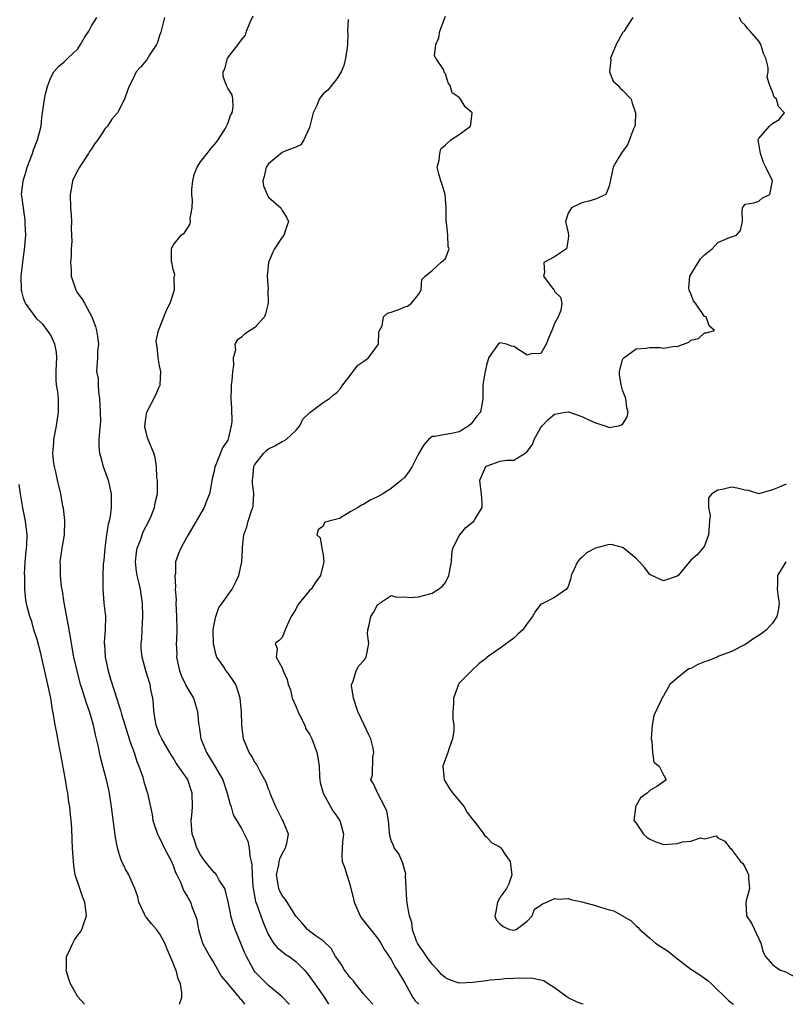
# Model space of a CAD drawing. Units: inches. Extents: x 2592000 to 2595000, y 1518000 to 1521000.
# Drawn here: x 2593374 to 2593487, y 1518000 to 1518145 of the extents above; entities that cross this region are included whole.
import ezdxf

# ---------------------------------------------------------------- set-up
doc = ezdxf.new("R2010")
doc.units = ezdxf.units.IN
doc.header["$MEASUREMENT"] = 0
doc.layers.add('LD25921518_2ft', color=9, linetype='Continuous')

msp = doc.modelspace()

# ---------------------------------------------------------------- linework, layer by layer
at = {"layer": 'LD25921518_2ft'}
for points, elevation in [([(2593397.94, 1518000), (2593398.25, 1518001), (2593398.26, 1518001.74), (2593398.06, 1518003), (2593397.73, 1518003.73), (2593397.41, 1518005), (2593397.27, 1518005.27), (2593397, 1518006.06), (2593396.09, 1518008.09), (2593395.76, 1518009), (2593395, 1518010.4), (2593394.55, 1518011), (2593393.82, 1518011.82), (2593393, 1518012.81), (2593392.91, 1518012.91), (2593392.86, 1518013), (2593392.77, 1518013.23), (2593391.97, 1518015), (2593391.79, 1518015.79), (2593391.37, 1518017), (2593390.48, 1518019), (2593389.93, 1518019.93), (2593389.47, 1518021), (2593389.31, 1518021.31), (2593389, 1518022.3), (2593388.81, 1518023), (2593388.51, 1518024.51), (2593387.92, 1518029), (2593387.63, 1518031), (2593387.53, 1518031.53), (2593387.22, 1518033), (2593386.66, 1518035), (2593386.32, 1518036.32), (2593386.16, 1518037), (2593385.97, 1518038.03), (2593385.74, 1518039), (2593385.57, 1518039.57), (2593385.29, 1518041), (2593384.69, 1518043), (2593384.25, 1518044.25), (2593383.56, 1518046.44), (2593383.39, 1518047), (2593382.87, 1518049), (2593382.42, 1518051), (2593382.05, 1518053), (2593381.93, 1518053.93), (2593381.62, 1518055.62), (2593380.97, 1518059), (2593380.73, 1518060.73), (2593380.61, 1518061.39), (2593380.44, 1518063), (2593380.44, 1518064.44), (2593380.38, 1518065), (2593380.67, 1518067), (2593381.02, 1518069), (2593381.08, 1518071.08), (2593380.88, 1518072.88), (2593380.79, 1518073.21), (2593380.47, 1518075), (2593380.01, 1518077), (2593379.77, 1518078.23), (2593379.57, 1518079), (2593379.48, 1518079.48), (2593379.34, 1518081), (2593379.44, 1518082.56), (2593379.45, 1518083), (2593379.83, 1518085), (2593380.17, 1518087), (2593380.14, 1518089), (2593380.03, 1518089.97), (2593379.86, 1518091), (2593379.81, 1518091.81), (2593379.79, 1518093), (2593379.84, 1518094.16), (2593379.89, 1518095), (2593379.84, 1518095.84), (2593379.61, 1518097), (2593379, 1518098.3), (2593378.55, 1518099), (2593377.89, 1518099.89), (2593377, 1518100.67), (2593376.85, 1518100.85), (2593375.28, 1518103), (2593375.2, 1518103.2), (2593375, 1518103.76), (2593374.75, 1518104.75), (2593374.71, 1518105), (2593374.68, 1518107), (2593375, 1518109.82), (2593375.17, 1518110.83), (2593375.33, 1518113), (2593375.27, 1518114.73), (2593375.23, 1518115.23), (2593374.99, 1518117), (2593374.78, 1518118.78), (2593374.73, 1518119), (2593374.94, 1518121), (2593375.44, 1518122.56), (2593375.56, 1518123), (2593376.31, 1518125), (2593376.46, 1518125.54), (2593377.08, 1518127), (2593377.6, 1518129), (2593377.72, 1518130.28), (2593377.95, 1518131.95), (2593378.08, 1518133), (2593378.23, 1518133.77), (2593378.57, 1518135), (2593379, 1518136.19), (2593379.47, 1518137), (2593380.18, 1518137.82), (2593381, 1518138.48), (2593381.25, 1518138.75), (2593381.54, 1518139), (2593383, 1518140.41), (2593383.38, 1518141), (2593383.96, 1518142.04), (2593384.61, 1518143), (2593385, 1518143.75), (2593385.79, 1518145)], 8738), ([(2593395.72, 1518145), (2593395.18, 1518142.82), (2593395, 1518142.36), (2593394.7, 1518141.3), (2593394.54, 1518141), (2593393.56, 1518139.56), (2593393.15, 1518138.85), (2593393, 1518138.65), (2593392.25, 1518137.75), (2593391.53, 1518137), (2593391, 1518135.85), (2593390.58, 1518135), (2593390.28, 1518134.28), (2593389.83, 1518133), (2593388.83, 1518131), (2593387.96, 1518130.04), (2593387.35, 1518129), (2593387, 1518128.67), (2593385.93, 1518127), (2593385.5, 1518126.5), (2593385, 1518125.71), (2593384.71, 1518125.29), (2593384.55, 1518125), (2593383.21, 1518123), (2593383, 1518122.54), (2593382.46, 1518121.54), (2593382.2, 1518121), (2593382.06, 1518120.06), (2593381.87, 1518119), (2593381.92, 1518117), (2593382, 1518116), (2593382.04, 1518115), (2593382.01, 1518113.99), (2593382.1, 1518112.1), (2593382.01, 1518111), (2593382.01, 1518110.01), (2593381.91, 1518109), (2593382, 1518108), (2593382.03, 1518107), (2593382.7, 1518105), (2593382.79, 1518104.79), (2593383, 1518104.44), (2593383.6, 1518103.6), (2593383.97, 1518103), (2593385.05, 1518101), (2593385.59, 1518099.59), (2593385.75, 1518099), (2593385.9, 1518098.1), (2593386.02, 1518097), (2593385.9, 1518095.9), (2593385.89, 1518095), (2593385.75, 1518093), (2593385.95, 1518091.95), (2593385.96, 1518091), (2593386, 1518090), (2593386.17, 1518089), (2593386.28, 1518087), (2593386.3, 1518085.7), (2593386.18, 1518084.18), (2593386.08, 1518083), (2593386.09, 1518081.91), (2593386.16, 1518081), (2593386.35, 1518080.35), (2593386.7, 1518079), (2593387.43, 1518077), (2593387.9, 1518075), (2593387.88, 1518074.12), (2593387.9, 1518073), (2593387.72, 1518071.72), (2593387.58, 1518071), (2593387.46, 1518070.54), (2593387.21, 1518069), (2593386.94, 1518067), (2593386.79, 1518065.21), (2593386.73, 1518064.73), (2593386.66, 1518063), (2593386.68, 1518061.32), (2593386.66, 1518061), (2593386.83, 1518059), (2593387.03, 1518057), (2593386.99, 1518055), (2593386.85, 1518053.15), (2593386.86, 1518053), (2593386.88, 1518052.88), (2593386.98, 1518051), (2593387.44, 1518049), (2593387.78, 1518047.78), (2593388.76, 1518044.76), (2593389, 1518043.94), (2593389.24, 1518043.24), (2593389.39, 1518042.61), (2593390.54, 1518039), (2593390.64, 1518038.64), (2593391.24, 1518037), (2593391.66, 1518035.66), (2593391.94, 1518035), (2593392.46, 1518033.54), (2593392.62, 1518033), (2593392.68, 1518032.68), (2593393.16, 1518031.16), (2593393.24, 1518031), (2593393.67, 1518029), (2593393.89, 1518027.89), (2593394.01, 1518027), (2593394.68, 1518025), (2593394.79, 1518024.79), (2593395, 1518024.47), (2593395.69, 1518023), (2593396.75, 1518021), (2593397, 1518020.39), (2593397.35, 1518019.35), (2593397.54, 1518019), (2593398.06, 1518017.94), (2593398.4, 1518017), (2593398.58, 1518016.58), (2593399, 1518015.93), (2593399.34, 1518015.34), (2593399.55, 1518015), (2593399.8, 1518014.2), (2593400.27, 1518013), (2593400.45, 1518012.45), (2593400.7, 1518011), (2593401, 1518009.96), (2593401.32, 1518009), (2593401.89, 1518007.89), (2593402.37, 1518007), (2593403, 1518005.98), (2593404.11, 1518004.11), (2593405.01, 1518003), (2593406.68, 1518001), (2593406.81, 1518000.81), (2593407, 1518000.64), (2593407.47, 1518000)], 8740), ([(2593414.07, 1518000), (2593414.04, 1518000.04), (2593413, 1518001.11), (2593411, 1518002.75), (2593409, 1518004.76), (2593408.83, 1518005), (2593407.74, 1518007), (2593407.5, 1518007.5), (2593406.07, 1518011), (2593405.8, 1518011.8), (2593405.47, 1518013), (2593405.39, 1518013.39), (2593405.08, 1518015.08), (2593404.69, 1518016.69), (2593404.56, 1518017), (2593403.75, 1518018.25), (2593403.33, 1518019), (2593403.2, 1518019.2), (2593403, 1518019.37), (2593401.68, 1518021), (2593401, 1518021.96), (2593400.45, 1518023), (2593400.1, 1518024.1), (2593399.77, 1518025), (2593399.66, 1518026.34), (2593399.64, 1518027), (2593399.72, 1518027.72), (2593399.84, 1518029), (2593399.79, 1518031), (2593399.6, 1518031.6), (2593399.13, 1518033), (2593399, 1518033.21), (2593397.45, 1518035.45), (2593397, 1518036.19), (2593396.67, 1518036.67), (2593395.32, 1518039), (2593395, 1518039.68), (2593394.62, 1518040.62), (2593394.49, 1518041), (2593394.14, 1518043), (2593394.1, 1518044.1), (2593394, 1518045), (2593393.73, 1518046.27), (2593393.62, 1518047), (2593392.99, 1518049), (2593392.42, 1518051), (2593392.28, 1518052.28), (2593392.29, 1518053), (2593392.37, 1518053.63), (2593392.42, 1518055), (2593392.55, 1518057), (2593392.5, 1518059), (2593392.27, 1518060.27), (2593392.18, 1518061), (2593391.96, 1518062.04), (2593391.7, 1518063), (2593391.6, 1518063.6), (2593391.46, 1518065), (2593391.61, 1518066.39), (2593391.71, 1518067), (2593392.18, 1518068.18), (2593392.58, 1518069.42), (2593393.43, 1518071), (2593393.74, 1518071.74), (2593394.25, 1518073), (2593394.34, 1518073.66), (2593394.67, 1518075), (2593394.7, 1518076.7), (2593394.67, 1518077), (2593394.61, 1518077.39), (2593394.54, 1518079), (2593394.34, 1518080.34), (2593394.16, 1518081), (2593393.22, 1518083.22), (2593393, 1518084.04), (2593392.82, 1518084.82), (2593392.82, 1518085), (2593393, 1518086.41), (2593393.1, 1518087), (2593394.44, 1518089.56), (2593395, 1518090.83), (2593395.07, 1518090.93), (2593395.08, 1518091), (2593395.08, 1518091.08), (2593395.17, 1518093), (2593395, 1518093.8), (2593394.78, 1518095), (2593394.63, 1518096.63), (2593394.54, 1518097), (2593394.51, 1518097.49), (2593394.82, 1518099), (2593396.02, 1518101.98), (2593396.57, 1518103), (2593397.16, 1518105), (2593397.13, 1518106.87), (2593397.18, 1518107), (2593397.23, 1518107.23), (2593397, 1518107.95), (2593396.86, 1518108.85), (2593396.79, 1518109), (2593396.74, 1518109.26), (2593396.75, 1518111), (2593397, 1518111.55), (2593398.18, 1518113), (2593398.66, 1518113.34), (2593399, 1518113.91), (2593399.44, 1518114.56), (2593399.51, 1518115), (2593399.46, 1518115.46), (2593399.76, 1518117), (2593399.85, 1518118.15), (2593399.71, 1518119), (2593399.74, 1518119.74), (2593399.88, 1518121), (2593400.07, 1518121.93), (2593400.5, 1518123), (2593401, 1518123.8), (2593401.96, 1518125), (2593402.41, 1518125.59), (2593403.34, 1518126.66), (2593403.61, 1518127), (2593404.62, 1518128.62), (2593404.84, 1518129), (2593404.86, 1518129.14), (2593405, 1518129.43), (2593405.41, 1518130.59), (2593405.63, 1518131), (2593405.8, 1518131.8), (2593405.76, 1518133), (2593405.64, 1518133.64), (2593405, 1518134.61), (2593404.84, 1518135), (2593404.33, 1518136.33), (2593404.35, 1518137), (2593404.6, 1518137.4), (2593404.97, 1518139), (2593406.53, 1518141), (2593407, 1518141.71), (2593407.62, 1518142.38), (2593407.77, 1518143), (2593408.31, 1518144.31), (2593408.75, 1518145.25)], 8742), ([(2593422.69, 1518144.69), (2593422.58, 1518143), (2593422.63, 1518142.63), (2593422.58, 1518141), (2593422.52, 1518140.52), (2593422.32, 1518139), (2593422.07, 1518137.93), (2593421.64, 1518137), (2593421, 1518136), (2593420.26, 1518135), (2593419.7, 1518134.3), (2593419, 1518133.76), (2593418.67, 1518133.33), (2593418.45, 1518133), (2593418.07, 1518132.07), (2593417.57, 1518131), (2593417.06, 1518129), (2593417, 1518128.82), (2593416.2, 1518127), (2593415.73, 1518126.27), (2593415, 1518125.95), (2593413.29, 1518125.29), (2593413, 1518125.13), (2593411, 1518123.5), (2593410.65, 1518123), (2593410.35, 1518121.65), (2593410.17, 1518121), (2593410.27, 1518120.27), (2593410.78, 1518119), (2593411, 1518118.6), (2593412.79, 1518117), (2593413, 1518116.61), (2593413.65, 1518115.65), (2593413.94, 1518115), (2593413.68, 1518114.32), (2593413.26, 1518113), (2593413, 1518112.69), (2593411.87, 1518111), (2593411.58, 1518110.42), (2593411, 1518109), (2593410.79, 1518107), (2593410.92, 1518105.08), (2593410.91, 1518104.91), (2593410.96, 1518103), (2593410.57, 1518101.43), (2593410.39, 1518101), (2593409, 1518099.45), (2593408.32, 1518099), (2593407.51, 1518098.49), (2593407, 1518098), (2593406.41, 1518097.59), (2593406.03, 1518097), (2593406.12, 1518096.12), (2593405.79, 1518095), (2593405.85, 1518093.85), (2593405.7, 1518093), (2593405.59, 1518091.59), (2593405.53, 1518091), (2593405.53, 1518090.47), (2593405.48, 1518089), (2593405.57, 1518087.57), (2593405.6, 1518085.6), (2593405.53, 1518085), (2593405.07, 1518083.07), (2593405, 1518082.91), (2593404.25, 1518081.75), (2593403.25, 1518079.25), (2593403.13, 1518079), (2593403, 1518078.32), (2593402.73, 1518077.27), (2593402.64, 1518076.64), (2593402.34, 1518075), (2593401.95, 1518074.05), (2593401.56, 1518073), (2593400.36, 1518071), (2593399.19, 1518069), (2593399, 1518068.63), (2593398.09, 1518067), (2593397.78, 1518066.22), (2593397.35, 1518065), (2593397.31, 1518063.31), (2593397.25, 1518063), (2593397.35, 1518061.35), (2593397.3, 1518061), (2593397.41, 1518059.41), (2593397.4, 1518059), (2593397.5, 1518057), (2593397.51, 1518055), (2593397.47, 1518053.47), (2593397.43, 1518053), (2593397.51, 1518051.51), (2593397.49, 1518051), (2593397.92, 1518049), (2593398.2, 1518048.2), (2593398.81, 1518047), (2593398.85, 1518046.85), (2593399, 1518046.59), (2593399.98, 1518045), (2593400.58, 1518043), (2593400.7, 1518041.3), (2593400.76, 1518041), (2593400.82, 1518040.82), (2593401.07, 1518039), (2593401.11, 1518038.89), (2593401.86, 1518037), (2593403.09, 1518035), (2593404.27, 1518033), (2593404.94, 1518031), (2593405.35, 1518029.35), (2593405.52, 1518029), (2593405.82, 1518027.82), (2593407, 1518025.83), (2593407.95, 1518023.95), (2593408.17, 1518023), (2593408.23, 1518021.77), (2593408.46, 1518021), (2593408.56, 1518020.56), (2593408.58, 1518019), (2593408.71, 1518017.29), (2593408.78, 1518016.78), (2593409.09, 1518015.09), (2593409.22, 1518014.78), (2593409.85, 1518013), (2593410.16, 1518012.16), (2593410.75, 1518010.75), (2593411, 1518010.22), (2593411.73, 1518009), (2593412.3, 1518008.3), (2593413, 1518007.78), (2593413.41, 1518007.41), (2593414.04, 1518007), (2593415, 1518006.28), (2593416.29, 1518005), (2593416.61, 1518004.61), (2593417, 1518004.11), (2593417.8, 1518003), (2593419.19, 1518001), (2593419.82, 1518000)], 8744), ([(2593426.33, 1518000), (2593426.18, 1518000.18), (2593425, 1518001.5), (2593423.77, 1518003), (2593423.45, 1518003.45), (2593423, 1518003.92), (2593422.55, 1518004.55), (2593422.17, 1518005), (2593421.77, 1518005.77), (2593421, 1518006.78), (2593420.85, 1518007), (2593420.2, 1518008.2), (2593419, 1518009.32), (2593417.97, 1518010.03), (2593417, 1518010.77), (2593416.72, 1518011), (2593415.93, 1518011.93), (2593415, 1518012.94), (2593414.24, 1518014.24), (2593413.71, 1518015), (2593413.44, 1518015.44), (2593413, 1518015.99), (2593412.64, 1518016.64), (2593412.5, 1518017), (2593412.42, 1518017.58), (2593412.16, 1518019), (2593412.49, 1518020.49), (2593412.57, 1518021), (2593412.65, 1518021.35), (2593413, 1518022.12), (2593413.5, 1518023), (2593413.68, 1518023.68), (2593413.93, 1518025), (2593413.09, 1518027), (2593413, 1518027.14), (2593412.06, 1518029), (2593411.39, 1518030.61), (2593411.25, 1518031), (2593411.2, 1518031.2), (2593411, 1518031.63), (2593410.64, 1518032.64), (2593410.47, 1518033), (2593409.78, 1518034.22), (2593409.25, 1518035.26), (2593409, 1518035.59), (2593408.49, 1518036.49), (2593408.14, 1518037), (2593407.3, 1518039), (2593407.06, 1518041), (2593407.02, 1518042.98), (2593406.84, 1518045), (2593406.41, 1518046.41), (2593406.2, 1518047), (2593405.7, 1518047.7), (2593405, 1518048.72), (2593404.79, 1518049), (2593404.42, 1518049.58), (2593403.42, 1518051), (2593403.3, 1518051.3), (2593403, 1518052.57), (2593402.9, 1518052.9), (2593402.87, 1518055), (2593403, 1518055.84), (2593403.23, 1518057), (2593403.7, 1518058.3), (2593404.23, 1518059), (2593405, 1518060.11), (2593405.65, 1518061), (2593406.27, 1518062.28), (2593406.61, 1518063), (2593407.07, 1518065), (2593407.16, 1518066.84), (2593407.17, 1518067.17), (2593407.39, 1518069), (2593407.83, 1518070.17), (2593408.02, 1518071), (2593408.49, 1518072.49), (2593408.68, 1518073), (2593408.73, 1518073.27), (2593408.84, 1518075), (2593408.63, 1518076.63), (2593408.63, 1518077), (2593408.68, 1518077.32), (2593408.84, 1518079), (2593409, 1518079.32), (2593410.32, 1518081), (2593410.66, 1518081.34), (2593411, 1518081.63), (2593411.93, 1518082.07), (2593413, 1518082.68), (2593413.23, 1518082.77), (2593413.6, 1518083), (2593415, 1518084.3), (2593415.61, 1518085), (2593416.02, 1518085.98), (2593417, 1518086.88), (2593417.05, 1518086.95), (2593419, 1518088.43), (2593419.93, 1518089), (2593420.5, 1518089.5), (2593421, 1518089.91), (2593421.54, 1518090.46), (2593421.9, 1518091), (2593423, 1518092.39), (2593424.09, 1518093.91), (2593425, 1518094.48), (2593425.68, 1518095), (2593427, 1518096.8), (2593427.12, 1518097), (2593427.21, 1518098.79), (2593427.28, 1518099), (2593427.67, 1518099.67), (2593427.88, 1518101), (2593428.45, 1518101.55), (2593429, 1518101.71), (2593430.11, 1518102.11), (2593431, 1518102.48), (2593431.4, 1518102.6), (2593431.99, 1518103), (2593433, 1518104.27), (2593433.39, 1518105), (2593433.49, 1518106.51), (2593434.02, 1518107), (2593435, 1518107.82), (2593436.31, 1518109), (2593437, 1518109.59), (2593437.51, 1518111), (2593437.35, 1518111.35), (2593437.34, 1518113), (2593437.14, 1518114.86), (2593437.1, 1518115), (2593437.07, 1518117.07), (2593437, 1518118.29), (2593436.93, 1518119), (2593436.47, 1518120.47), (2593436.28, 1518121), (2593436, 1518122), (2593435.78, 1518123), (2593436.05, 1518124.05), (2593436.16, 1518125), (2593436.31, 1518125.69), (2593437, 1518126.29), (2593437.78, 1518127), (2593439, 1518127.82), (2593440.64, 1518129), (2593440.7, 1518129.3), (2593440.92, 1518131), (2593439.88, 1518131.88), (2593439.19, 1518133), (2593439, 1518133.23), (2593437.94, 1518133.94), (2593437.68, 1518135), (2593437.39, 1518135.39), (2593437, 1518136.7), (2593436.84, 1518136.84), (2593436.67, 1518137.33), (2593435.56, 1518139), (2593435.38, 1518139.38), (2593435.58, 1518141), (2593436.02, 1518141.98), (2593436.17, 1518143), (2593437, 1518145.2)], 8746), ([(2593464.47, 1518145), (2593463.55, 1518143.55), (2593463.24, 1518143), (2593463.14, 1518142.86), (2593463, 1518142.72), (2593462.03, 1518141), (2593461.21, 1518139), (2593461.24, 1518138.76), (2593461.08, 1518137), (2593461.63, 1518135.63), (2593462.34, 1518135), (2593462.61, 1518134.61), (2593463, 1518134.33), (2593464.23, 1518133), (2593464.41, 1518132.41), (2593464.89, 1518131), (2593464.83, 1518129.17), (2593464.8, 1518129), (2593464.61, 1518128.61), (2593463.73, 1518126.27), (2593463, 1518125.3), (2593462.38, 1518124.38), (2593461.62, 1518123), (2593461, 1518120.23), (2593460.53, 1518119), (2593459, 1518118.29), (2593458.02, 1518117.98), (2593457, 1518117.76), (2593455.49, 1518117), (2593455, 1518116.24), (2593454.59, 1518115), (2593455, 1518113.33), (2593455.06, 1518113), (2593455, 1518112.42), (2593454.73, 1518111), (2593453, 1518109.82), (2593451.42, 1518109), (2593451.54, 1518107.54), (2593451.38, 1518107), (2593452.36, 1518105.64), (2593452.87, 1518105), (2593452.92, 1518104.92), (2593453, 1518104.74), (2593453.89, 1518103.89), (2593454.07, 1518103), (2593453.92, 1518101.92), (2593453.53, 1518101), (2593453, 1518100.04), (2593452.6, 1518099), (2593452.11, 1518097.89), (2593451.78, 1518097), (2593451, 1518095.62), (2593449.56, 1518095.56), (2593449, 1518095.38), (2593447, 1518096.66), (2593446.69, 1518096.69), (2593445.94, 1518097), (2593445, 1518097.18), (2593444.7, 1518097), (2593443.3, 1518095), (2593443.25, 1518094.75), (2593443, 1518093.89), (2593442.88, 1518093.12), (2593442.83, 1518093), (2593442.77, 1518092.77), (2593442.47, 1518091), (2593442.46, 1518089), (2593442.38, 1518088.38), (2593442.13, 1518087), (2593441.59, 1518086.41), (2593441, 1518085.61), (2593440.73, 1518085.27), (2593440.41, 1518085), (2593439, 1518084.13), (2593437.87, 1518083.87), (2593437, 1518083.74), (2593435.43, 1518083.43), (2593435, 1518083.41), (2593434.48, 1518083), (2593433.8, 1518082.2), (2593433, 1518080.88), (2593432.08, 1518079), (2593431.65, 1518078.35), (2593431, 1518077.46), (2593430.51, 1518077), (2593429, 1518075.79), (2593427.78, 1518075), (2593427, 1518074.58), (2593425.91, 1518074.09), (2593425, 1518073.47), (2593424.65, 1518073.35), (2593424.18, 1518073), (2593423, 1518072.38), (2593421.4, 1518071.4), (2593421, 1518071.27), (2593419.86, 1518071), (2593419.19, 1518070.81), (2593419, 1518070.25), (2593418.27, 1518069.73), (2593418.07, 1518069), (2593418.56, 1518068.56), (2593418.8, 1518067), (2593419, 1518066.06), (2593419.1, 1518065), (2593418.64, 1518063), (2593417.92, 1518062.08), (2593417.23, 1518061), (2593417, 1518060.8), (2593415.53, 1518059), (2593415.32, 1518058.68), (2593415, 1518058.04), (2593414.59, 1518057.41), (2593414.34, 1518057), (2593413.73, 1518055.73), (2593413.46, 1518055), (2593413, 1518053.91), (2593412.57, 1518053.43), (2593411.99, 1518053), (2593412.28, 1518052.28), (2593412.13, 1518051), (2593413, 1518049.43), (2593413.15, 1518049), (2593413.74, 1518047.74), (2593413.9, 1518047), (2593414.21, 1518046.21), (2593414.46, 1518045), (2593415, 1518043.79), (2593415.23, 1518043.23), (2593415.28, 1518043), (2593416.3, 1518041), (2593416.49, 1518040.49), (2593417, 1518039.71), (2593417.37, 1518039), (2593417.61, 1518038.39), (2593418.1, 1518037), (2593418.25, 1518036.25), (2593418.42, 1518035), (2593418.47, 1518033.53), (2593418.53, 1518033), (2593418.6, 1518032.6), (2593419.04, 1518031), (2593420.42, 1518028.42), (2593421, 1518027.64), (2593421.26, 1518027.26), (2593421.45, 1518027), (2593421.67, 1518026.33), (2593422.02, 1518025), (2593421.84, 1518023.84), (2593421.83, 1518023), (2593421.75, 1518021.75), (2593421.81, 1518021), (2593422.13, 1518020.13), (2593423, 1518017.44), (2593423.1, 1518017), (2593423.49, 1518015.49), (2593423.56, 1518015), (2593424.46, 1518013), (2593424.66, 1518012.66), (2593427, 1518009.7), (2593427.49, 1518009), (2593428.02, 1518008.02), (2593429, 1518006.56), (2593429.53, 1518005.53), (2593429.89, 1518005), (2593431, 1518003.15), (2593432.18, 1518001), (2593432.52, 1518000.52), (2593433, 1518000.05), (2593433.06, 1518000)], 8748), ([(2593457.19, 1518000), (2593457, 1518000.05), (2593456.31, 1518000.31), (2593455, 1518000.96), (2593453, 1518002.42), (2593452.08, 1518003), (2593451.44, 1518003.44), (2593449.81, 1518003.81), (2593447.84, 1518003.84), (2593447, 1518003.78), (2593445.74, 1518003.74), (2593445, 1518003.66), (2593443.56, 1518003.56), (2593443, 1518003.47), (2593441, 1518003.18), (2593439, 1518003.11), (2593437.58, 1518003.58), (2593437, 1518003.9), (2593436.39, 1518004.39), (2593435.86, 1518005), (2593435, 1518005.91), (2593434.18, 1518007), (2593433.73, 1518007.73), (2593433, 1518008.74), (2593432.85, 1518009), (2593432.74, 1518009.26), (2593432.15, 1518011), (2593432.03, 1518012.03), (2593431.68, 1518013), (2593431.42, 1518014.58), (2593431.36, 1518015), (2593431.32, 1518015.32), (2593431.12, 1518018.88), (2593431.15, 1518019.15), (2593431, 1518019.64), (2593430.74, 1518020.74), (2593430.12, 1518022.12), (2593429.46, 1518023), (2593429.33, 1518023.33), (2593429, 1518024.06), (2593428.82, 1518024.82), (2593428.75, 1518025.26), (2593428.59, 1518027), (2593428.36, 1518028.36), (2593428.08, 1518029), (2593427.04, 1518030.96), (2593426.41, 1518032.41), (2593426.04, 1518033), (2593426.27, 1518033.73), (2593426.3, 1518036.3), (2593426.48, 1518037), (2593426.38, 1518037.62), (2593426, 1518039), (2593425.67, 1518039.67), (2593425, 1518041.18), (2593424.11, 1518043), (2593423.45, 1518045), (2593423.18, 1518046.82), (2593423.18, 1518047), (2593423.35, 1518047.34), (2593423.88, 1518049), (2593424.26, 1518049.74), (2593425, 1518050.53), (2593425.21, 1518050.79), (2593425.34, 1518051), (2593425.73, 1518053), (2593425.55, 1518054.45), (2593425.57, 1518055), (2593425.76, 1518055.76), (2593426.01, 1518057), (2593426.43, 1518057.57), (2593427, 1518058.68), (2593427.19, 1518058.81), (2593427.39, 1518059), (2593429, 1518060.05), (2593429.82, 1518059.82), (2593431, 1518059.87), (2593431.76, 1518059.76), (2593433, 1518059.85), (2593434.16, 1518060.16), (2593435, 1518060.41), (2593435.94, 1518061), (2593436.55, 1518061.45), (2593437, 1518061.99), (2593437.47, 1518063), (2593437.84, 1518065), (2593437.89, 1518066.11), (2593438.08, 1518067), (2593439, 1518068.83), (2593439.1, 1518069), (2593439.95, 1518070.05), (2593441.14, 1518071), (2593441.34, 1518071.34), (2593442.37, 1518073), (2593442.39, 1518073.61), (2593442.25, 1518075), (2593442.12, 1518076.12), (2593442.04, 1518077), (2593442.93, 1518079), (2593443, 1518079.07), (2593443.11, 1518079.11), (2593445, 1518079.79), (2593445.93, 1518079.93), (2593447, 1518079.96), (2593448.7, 1518081), (2593448.9, 1518081.1), (2593449, 1518081.22), (2593449.76, 1518082.24), (2593450.02, 1518083), (2593451, 1518084.75), (2593451.16, 1518085), (2593452.06, 1518085.94), (2593453, 1518086.7), (2593454.6, 1518087), (2593455, 1518087.06), (2593455.05, 1518087.05), (2593457, 1518086.37), (2593458.24, 1518085.76), (2593459, 1518085.44), (2593460.44, 1518085), (2593461, 1518084.77), (2593462.4, 1518085), (2593463, 1518085.2), (2593463.67, 1518086.33), (2593463.83, 1518087), (2593463.63, 1518087.63), (2593463.48, 1518089), (2593463, 1518090.22), (2593462.76, 1518091), (2593462.56, 1518092.56), (2593462.53, 1518093), (2593463, 1518094.67), (2593463.09, 1518094.91), (2593463.15, 1518095), (2593465, 1518096.3), (2593466.39, 1518096.39), (2593467, 1518096.5), (2593468.49, 1518096.49), (2593469, 1518096.41), (2593470.72, 1518096.72), (2593471, 1518096.67), (2593472.72, 1518097.28), (2593473, 1518097.56), (2593474.15, 1518097.85), (2593475, 1518098.65), (2593475.33, 1518098.67), (2593476.47, 1518099), (2593475.71, 1518099.71), (2593475.28, 1518101), (2593475, 1518101.07), (2593473.68, 1518103), (2593473.38, 1518103.38), (2593473, 1518104.37), (2593472.81, 1518104.81), (2593472.76, 1518105), (2593472.74, 1518105.26), (2593472.85, 1518107), (2593474.45, 1518109.55), (2593475, 1518110.12), (2593475.51, 1518110.49), (2593476.14, 1518111), (2593477, 1518111.95), (2593478.67, 1518112.67), (2593479, 1518112.74), (2593479.7, 1518113), (2593480.32, 1518113.68), (2593480.58, 1518115), (2593480.54, 1518116.54), (2593480.59, 1518117), (2593480.77, 1518117.23), (2593481, 1518117.58), (2593482.25, 1518117.75), (2593483, 1518118.02), (2593483.52, 1518118.48), (2593484.62, 1518119), (2593485, 1518121), (2593484.05, 1518123), (2593483.69, 1518123.69), (2593483.22, 1518125), (2593483, 1518126.5), (2593482.9, 1518127), (2593483, 1518127.22), (2593484.58, 1518129), (2593484.76, 1518129.24), (2593485, 1518129.4), (2593486, 1518130), (2593486.78, 1518131), (2593485.89, 1518131.89), (2593485.59, 1518133), (2593485.27, 1518133.27), (2593485, 1518134.08), (2593484.61, 1518135), (2593484.23, 1518136.23), (2593484.37, 1518137), (2593484.37, 1518137.63), (2593484.01, 1518139), (2593483.68, 1518139.68), (2593483.3, 1518141), (2593483, 1518141.51), (2593481.72, 1518143), (2593481.35, 1518143.35), (2593481, 1518143.85), (2593480.4, 1518144.4), (2593480.14, 1518145)], 8750), ([(2593383.97, 1518000), (2593383, 1518001.09), (2593381.89, 1518003), (2593381.67, 1518003.67), (2593381.27, 1518005), (2593381.31, 1518005.31), (2593381.32, 1518007), (2593381.66, 1518007.66), (2593382.24, 1518009), (2593382.51, 1518009.49), (2593383, 1518010.17), (2593383.36, 1518010.64), (2593383.57, 1518011), (2593383.85, 1518011.85), (2593384.24, 1518013), (2593384.03, 1518015), (2593383.71, 1518015.71), (2593383.26, 1518017), (2593382.61, 1518019), (2593382.38, 1518020.38), (2593382.25, 1518022.25), (2593382.22, 1518023), (2593382.15, 1518024.15), (2593382.11, 1518025.89), (2593382.01, 1518027), (2593381.89, 1518027.89), (2593381.82, 1518029), (2593381.69, 1518029.69), (2593381.53, 1518031), (2593381.42, 1518031.42), (2593381.16, 1518033), (2593380.46, 1518037), (2593380.31, 1518037.69), (2593379.91, 1518039.91), (2593379.66, 1518041), (2593379.42, 1518042.58), (2593379.32, 1518043), (2593379.25, 1518043.25), (2593379.01, 1518045), (2593378.59, 1518047), (2593378.27, 1518048.27), (2593377.55, 1518051.55), (2593377, 1518053.6), (2593376.55, 1518055), (2593376.25, 1518056.25), (2593375.92, 1518057), (2593375.56, 1518058.44), (2593375.37, 1518059.37), (2593375.21, 1518061), (2593375.22, 1518062.78), (2593375.18, 1518063), (2593375.17, 1518063.17), (2593375.27, 1518065), (2593375.5, 1518067.5), (2593375.53, 1518069), (2593375.32, 1518071), (2593374.93, 1518072.93), (2593374.57, 1518075), (2593374.39, 1518076.39)], 8736), ([(2593487, 1518076.42), (2593485.96, 1518075.96), (2593485, 1518075.6), (2593483, 1518075.01), (2593481.47, 1518075.47), (2593481, 1518075.52), (2593479.82, 1518075.82), (2593479, 1518075.99), (2593477.63, 1518075.63), (2593477, 1518075.56), (2593476.08, 1518075), (2593475.6, 1518074.4), (2593475.61, 1518073), (2593475.83, 1518071.83), (2593475.75, 1518071), (2593475.72, 1518070.28), (2593475.6, 1518069), (2593475, 1518067.37), (2593474.76, 1518067), (2593473.96, 1518066.04), (2593473, 1518065.24), (2593471.13, 1518063), (2593471, 1518062.89), (2593470.86, 1518062.86), (2593469, 1518062.22), (2593467.29, 1518063), (2593467.11, 1518063.11), (2593467, 1518063.15), (2593466.2, 1518064.2), (2593465.49, 1518065), (2593465, 1518065.48), (2593463.08, 1518067.08), (2593463, 1518067.11), (2593461.52, 1518067.52), (2593461, 1518067.57), (2593459, 1518067.04), (2593457.69, 1518066.31), (2593457, 1518065.63), (2593456.65, 1518065.35), (2593456.39, 1518065), (2593455.85, 1518063.85), (2593455.42, 1518063), (2593455.38, 1518062.62), (2593455, 1518061.4), (2593454.75, 1518061), (2593453, 1518059.75), (2593451.46, 1518059), (2593451.16, 1518058.84), (2593451, 1518058.77), (2593450.22, 1518057.78), (2593449.75, 1518057), (2593449, 1518055.95), (2593448.36, 1518055), (2593447.62, 1518054.38), (2593447, 1518053.82), (2593445, 1518052.33), (2593443.08, 1518051), (2593443.04, 1518050.96), (2593443, 1518050.88), (2593441.94, 1518050.06), (2593440.8, 1518049), (2593439, 1518047.2), (2593438.9, 1518047), (2593438.17, 1518045), (2593438.14, 1518044.14), (2593438.05, 1518043), (2593438.04, 1518041.96), (2593438.22, 1518041), (2593438.21, 1518040.21), (2593438, 1518039), (2593437.48, 1518037.48), (2593437.31, 1518037), (2593437, 1518036.06), (2593436.6, 1518035), (2593436.8, 1518033), (2593437.62, 1518031.62), (2593438.04, 1518031), (2593439.71, 1518029), (2593440.18, 1518028.18), (2593441, 1518027.12), (2593441.04, 1518027.04), (2593441.5, 1518026.5), (2593442.59, 1518025), (2593442.76, 1518024.76), (2593443, 1518024.6), (2593443.76, 1518023.76), (2593445, 1518023.07), (2593445.1, 1518023), (2593445.86, 1518021.86), (2593446.48, 1518021), (2593446.52, 1518020.52), (2593446.72, 1518019), (2593446.29, 1518017.71), (2593445.94, 1518017), (2593445, 1518015.74), (2593444.6, 1518015), (2593444.36, 1518013.64), (2593444.21, 1518013), (2593444.43, 1518012.43), (2593445, 1518011.78), (2593445.44, 1518011.44), (2593446.39, 1518011), (2593447, 1518010.87), (2593447.34, 1518011), (2593449, 1518012.2), (2593449.72, 1518013), (2593450.04, 1518013.96), (2593451, 1518014.55), (2593451.24, 1518014.76), (2593451.87, 1518015), (2593453, 1518015.53), (2593453.45, 1518015.45), (2593455, 1518015.56), (2593455.41, 1518015.41), (2593457, 1518015.07), (2593459, 1518014.51), (2593459.75, 1518014.25), (2593461, 1518013.89), (2593461.71, 1518013.71), (2593464.27, 1518012.27), (2593465, 1518011.53), (2593465.3, 1518011.3), (2593465.5, 1518011), (2593467, 1518009.7), (2593467.84, 1518009), (2593469.75, 1518007.75), (2593470.61, 1518007), (2593473, 1518005.16), (2593473.24, 1518005), (2593474.34, 1518004.34), (2593475, 1518003.84), (2593475.5, 1518003.5), (2593476.05, 1518003), (2593478.54, 1518000.54), (2593479, 1518000.23), (2593479.27, 1518000)], 8752), ([(2593486.95, 1518065), (2593485.72, 1518063), (2593485.72, 1518061.72), (2593485.69, 1518061), (2593485.83, 1518059.83), (2593485.97, 1518059), (2593485.89, 1518058.11), (2593485.63, 1518057), (2593485, 1518056.01), (2593484.11, 1518055), (2593483.47, 1518054.53), (2593483, 1518054.21), (2593482.24, 1518053.76), (2593481.22, 1518053), (2593481, 1518052.86), (2593479, 1518051.82), (2593477.14, 1518051.14), (2593476.87, 1518051), (2593475.52, 1518050.48), (2593475, 1518050.34), (2593474.06, 1518049.94), (2593473, 1518049.35), (2593472.73, 1518049.27), (2593472.34, 1518049), (2593471, 1518047.94), (2593469.95, 1518047), (2593469, 1518045.32), (2593468.86, 1518045.14), (2593468.67, 1518044.67), (2593467.56, 1518042.44), (2593467.33, 1518041), (2593467.2, 1518039), (2593467.28, 1518038.72), (2593467.39, 1518037), (2593467.6, 1518035.6), (2593468.34, 1518035), (2593469, 1518033.71), (2593469.4, 1518033), (2593469, 1518032.68), (2593468.02, 1518032.02), (2593467, 1518031.43), (2593466.6, 1518031), (2593465.64, 1518030.36), (2593465, 1518029.19), (2593464.91, 1518029.09), (2593464.87, 1518029), (2593464.87, 1518028.87), (2593464.64, 1518027), (2593465, 1518026.61), (2593466.06, 1518025), (2593466.56, 1518024.56), (2593467, 1518024.25), (2593467.86, 1518023.86), (2593469, 1518023.48), (2593471, 1518023.61), (2593471.86, 1518023.86), (2593473, 1518023.97), (2593474.45, 1518024.45), (2593475, 1518024.31), (2593476.73, 1518024.73), (2593477, 1518024.46), (2593477.99, 1518023.99), (2593478.73, 1518023), (2593478.9, 1518022.9), (2593479, 1518022.73), (2593480.29, 1518021), (2593480.67, 1518020.67), (2593481, 1518020.09), (2593481.47, 1518019), (2593481.48, 1518018.52), (2593481.62, 1518017), (2593481.09, 1518015), (2593481.21, 1518013), (2593481.93, 1518011.93), (2593482.35, 1518011), (2593483.31, 1518009), (2593483.65, 1518007.65), (2593483.98, 1518007), (2593485, 1518005.87), (2593485.48, 1518005.48), (2593486.2, 1518005), (2593486.8, 1518004.8), (2593488.15, 1518004.15)], 8754)]:
    msp.add_lwpolyline(points, dxfattribs=dict(at, elevation=elevation))

doc.saveas('drawing.dxf')
